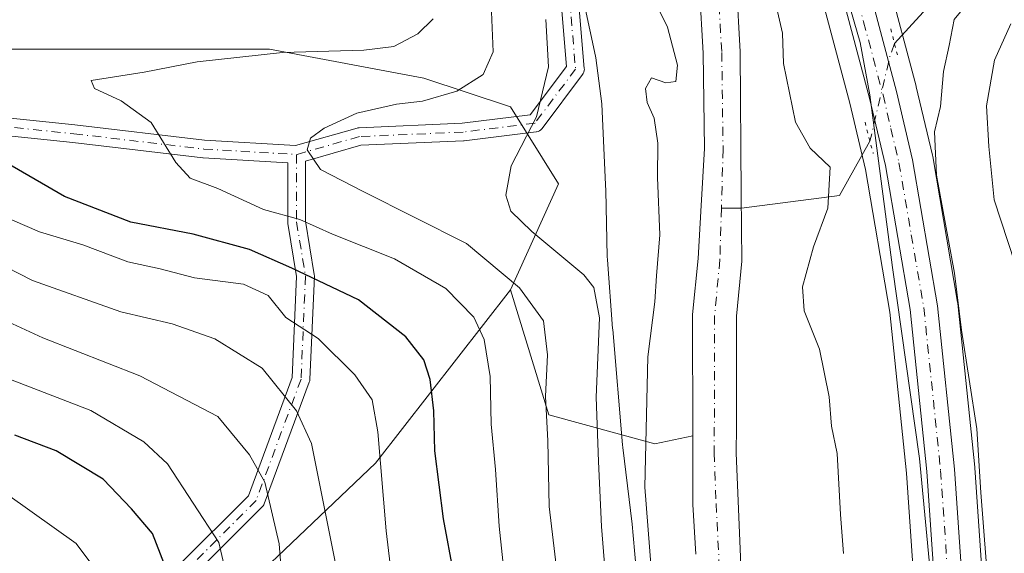
# Model space of a CAD drawing. Units: metres. Extents: x 661919 to 665384, y 4734959 to 4737353.
# Drawn here: x 662712 to 662857, y 4735526 to 4735604 of the extents above; entities that cross this region are included whole.
import ezdxf

# ---------------------------------------------------------------- set-up
doc = ezdxf.new("R2010")
doc.units = ezdxf.units.M
doc.header["$MEASUREMENT"] = 0
doc.linetypes.add('DGN Style 4', pattern=[2.6384748266838614, 1.318413404963828, -0.6592067024819142, 0.001648016756204785, -0.6592067024819142])
doc.linetypes.add('DGN Style 5', pattern=[1.1536117293433497, 0.4944050268614355, -0.6592067024819142])
for name, color, linetype, lineweight in [('Arbolado forestal CxS', 92, 'Continuous', 0), ('Camino Cxs', 7, 'Continuous', 0), ('Camino eje', 30, 'DGN Style 4', 13), ('Carretera de calzada única Cxs', 7, 'Continuous', 13), ('Carretera de calzada única eje', 7, 'DGN Style 4', 0), ('Corriente natural Cxs', 4, 'Continuous', 13), ('Corriente natural eje', 4, 'DGN Style 4', 0), ('Corriente natural lineal', 142, 'Continuous', 13), ('Corriente natural lineal oculto', 9, 'DGN Style 4', 13), ('Curva de nivel maestra', 30, 'Continuous', 30), ('Curva de nivel normal', 30, 'Continuous', 0), ('Espacio natural protegido', 121, 'Continuous', 13), ('Espacio natural protegido CxS', 121, 'Continuous', 0), ('Núcleo urbano CxS', 7, 'Continuous', 0), ('Pastizal CxS', 92, 'Continuous', 0), ('Puente lineal', 2, 'DGN Style 5', 0), ('Suelo desnudo CxS', 253, 'Continuous', 0)]:
    doc.layers.add(name, color=color, linetype=linetype, lineweight=lineweight)

# ---------------------------------------------------------------- blocks, each defined once
blk = doc.blocks.new('*U11')
at = {"layer": 'Pastizal CxS', "color": 92, "linetype": 'Continuous', "lineweight": 0}
for points in [[(662818.3901000004, 4735520.220100001, 652.5522000000057), (662817.5601000005, 4735540.3101, 652.6554000000033), (662817.5696, 4735544.138900001, 652.7082999999984), (662817.6101000002, 4735560.390100001, 652.7069999999949), (662818.3601000002, 4735568.4901, 652.9722999999941), (662818.2901, 4735578.3101, 653.1089000000065), (662818.1501000002, 4735599.300100001, 653.4018000000069), (662817.5701000001, 4735609.170100001, 653.7884000000049), (662816.2100999998, 4735617.8301, 654.1526000000014), (662813.3501000004, 4735627.360099999, 654.3320999999996), (662810.3901000004, 4735633.340100001, 654.5988999999972), (662806.2901, 4735640.030099999, 655.5838999999978), (662797.2100999998, 4735646.210100001, 655.3798999999999), (662787.1579999998, 4735651.6568, 655.431500000006), (662783.1101000002, 4735653.850099999, 655.5727000000043), (662778.9501, 4735656.5801, 655.789300000004), (662775.1401000004, 4735658.0801, 655.6588999999949), (662767.6700999998, 4735662.630100001, 655.3968000000023), (662764.8300999999, 4735664.840100001, 655.5353999999934), (662763.0000999998, 4735666.380100001, 655.5642999999982), (662760.6300999997, 4735676.380100001, 655.9622999999992), (662760.4401000004, 4735684.3101, 656.0687000000034), (662760.9200999998, 4735692.880100001, 656.2796999999991)], [(662796.7901, 4735690.016200001, 658.1037000000069), (662815.8169999998, 4735648.2654, 657.6132999999973), (662821.5226999996, 4735635.001300001, 657.4217000000062), (662824.8063000003, 4735625.602499999, 657.1803999999975), (662828.5634000005, 4735613.122099999, 656.9858999999997), (662834.2396999998, 4735591.771299999, 657.1417999999976), (662836.5384999998, 4735581.993799999, 656.1100000000006), (662840.1261999998, 4735560.983300001, 657.039300000004), (662842.5707, 4735537.283600001, 657.3448000000062), (662845.5071, 4735494.465, 656.3052000000025)]]:
    blk.add_polyline3d(points, dxfattribs=at)
blk = doc.blocks.new('*U12')
at = {"layer": 'Camino Cxs', "color": 7, "linetype": 'Continuous', "lineweight": 0}
for points in [[(662793.8963000001, 4735612.7477, 660.8233999999939), (662795.2193, 4735596.8727, 661.3090999999986), (662795.2238999996, 4735596.764900001, 661.271900000007), (662795.2039000001, 4735596.538899999, 661.1803999999975), (662795.1453, 4735596.3201, 661.0766000000004), (662795.0497000003, 4735596.114700001, 660.9657000000007), (662794.9637000002, 4735595.9847, 660.8880999999965), (662789.0107000006, 4735588.0471, 661.500199999995), (662788.9665000001, 4735587.9915, 661.5007999999943), (662788.8063000003, 4735587.831300001, 661.5206999999937), (662788.6205000002, 4735587.701300001, 661.5678999999947), (662788.4153000005, 4735587.6055, 661.6419000000024), (662788.1963000001, 4735587.546900001, 661.7425999999978), (662788.1316999998, 4735587.5373, 661.7765000000073), (662777.5482999999, 4735586.214500001, 664.040599999993), (662777.4435000002, 4735586.205700001, 664.0439000000042), (662762.3831000002, 4735585.5507, 664.9899000000005), (662754.2131000003, 4735583.216499999, 667.4003999999986), (662754.2131000003, 4735574.382900001, 671.6794999999984), (662755.5185000002, 4735566.551300001, 679.5051999999996), (662755.5361000003, 4735566.3375, 679.6738999999943), (662755.5349000003, 4735566.281099999, 679.7160000000003), (662754.8733000001, 4735551.067500001, 687.8702000000048), (662754.8547, 4735550.8981, 687.8757999999943), (662754.7949000001, 4735550.675899999, 687.8994999999995), (662748.1791000003, 4735532.812899999, 693.3637000000017), (662748.1019000001, 4735532.643300001, 693.3444000000018), (662748.0012999997, 4735532.486300001, 693.328800000003), (662747.8790999996, 4735532.3453, 693.3947999999946), (662737.2960999999, 4735521.7621, 702.1487999999954)], [(662684.3718999998, 4735592.287699999, 683.7747999999992), (662720.3300999999, 4735588.542099999, 674.0304000000033), (662739.3992999997, 4735586.298699999, 669.9928999999975), (662752.7688999996, 4735585.507900001, 668.8711999999941), (662761.8163000002, 4735588.092900001, 665.2978000000003), (662761.9479, 4735588.123299999, 665.2982000000047), (662762.1171000004, 4735588.1417, 665.2802999999985), (662777.2780999999, 4735588.8007, 664.6676000000007), (662787.2616999998, 4735590.048699999, 663.9511999999959), (662792.5872999999, 4735597.149300001, 660.0878999999986), (662791.3108999999, 4735612.4637, 664.0209000000032)], [(662735.5707, 4735523.7137, 703.904800000004), (662745.8394999999, 4735533.9827, 694.3006000000023), (662752.2845000002, 4735551.384299999, 688.9611000000004), (662752.9315, 4735566.258099999, 678.9425000000047), (662751.6306999996, 4735574.0613, 671.7563999999984), (662751.6133000003, 4735574.2751, 671.6769999999962), (662751.6133000003, 4735582.971700001, 667.6255999999995), (662739.2078999998, 4735583.7053, 670.6931000000042), (662739.1328999996, 4735583.712099999, 670.732799999998), (662720.0433, 4735585.957900001, 674.7167000000045), (662684.1250999998, 4735589.699300001, 684.460699999996)]]:
    blk.add_polyline3d(points, dxfattribs=at)

msp = doc.modelspace()

# ---------------------------------------------------------------- linework, layer by layer
at = {"layer": 'Arbolado forestal CxS', "color": 92, "linetype": 'Continuous', "lineweight": 0}
for points in [[(662855.5494999997, 4735495.276699999, 659.1212999999989), (662852.6131999996, 4735538.0953, 658.7673000000068), (662852.6042999999, 4735538.197899999, 658.7670000000071), (662850.1243000004, 4735562.2479, 659.2641000000004), (662850.0970999999, 4735562.445900001, 659.2645000000048), (662846.4259000003, 4735583.913699999, 659.2534000000014), (662846.3907000005, 4735584.086200001, 659.2125999999989), (662844.0208000002, 4735594.176100001, 657.6996000000072), (662843.9994999999, 4735594.260700001, 657.6980999999942), (662839.7379000002, 4735610.2952, 657.7148000000016), (662840.3585000001, 4735615.2643, 657.7963000000018), (662849.7893000003, 4735620.169700001, 658.3821999999927), (662851.9445000002, 4735632.010600001, 661.2005999999965), (662845.8406999996, 4735638.117500001, 661.3252999999969), (662837.2955, 4735639.34, 658.3006000000023), (662826.3088999996, 4735666.2086, 659.0936999999976), (662818.9841, 4735684.529200001, 659.641499999998), (662815.3223000001, 4735711.397800001, 661.172200000001), (662814.1015, 4735744.3729, 664.0132000000012), (662803.1146999998, 4735762.692700001, 663.0274999999965), (662793.3487000001, 4735771.242699999, 661.1713000000018), (662809.8967000004, 4735802.0568, 667.1385000000009), (662819.1217999998, 4735811.263499999, 671.0794000000024), (662827.7128, 4735820.447899999, 675.127800000002)], [(662782.4594000002, 4735647.9882, 654.9903000000049), (662794.3601000002, 4735641.540100001, 654.7363999999943), (662802.2401000002, 4735636.170100001, 654.620299999995), (662805.6001000004, 4735630.690099999, 654.4784000000072), (662808.2500999998, 4735625.350099999, 654.3632999999973), (662810.8701, 4735616.620100001, 654.2869000000064), (662812.1300999997, 4735608.5801, 654.2494000000006), (662812.6901000004, 4735599.100099999, 653.8800999999949), (662812.8800999997, 4735585.0601, 653.5132000000012), (662812.3901000004, 4735576.710100001, 653.4550000000017), (662811.9301000005, 4735568.890100001, 653.3953000000038), (662811.1300999997, 4735560.630100001, 653.4615000000049), (662811.1683999998, 4735542.787500001, 653.1212999999989)], [(662158.9155000001, 4735566.3935, 869.7182999999932), (662168.2774999999, 4735562.8815, 868.0329999999959), (662183.8563000001, 4735552.9627, 857.7655999999989), (662198.0192999998, 4735555.796499999, 850.0715999999958), (662226.3448999999, 4735545.876900001, 827.9700000000012), (662249.0056999996, 4735550.1273, 814.2780000000057), (662281.5793000003, 4735555.794500001, 791.2259999999952), (662326.9008999999, 4735567.129100001, 764.1748999999982), (662370.8054999998, 4735578.4639, 745.8650999999954), (662396.2993000001, 4735592.631899999, 735.5097999999998), (662421.7921000002, 4735601.133300001, 728.3727000000072), (662455.7827000003, 4735598.2985, 721.8850999999996), (662506.7688999996, 4735592.6295, 710.1686000000045), (662550.6737000003, 4735608.215100001, 702.8312000000006), (662581.8322999999, 4735611.0483, 694.656099999993), (662641.3157000003, 4735605.379100001, 684.6472000000067), (662692.3019000003, 4735599.709899999, 676.4477000000043), (662748.9534999998, 4735599.708699999, 671.2431999999973), (662771.6133000003, 4735595.4571, 667.7658999999985), (662784.3601000002, 4735591.2061, 662.7816000000021), (662791.4408999998, 4735579.871099999, 658.654999999999), (662784.3598999997, 4735564.284499999, 665.5483999999997)], [(662421.7921000002, 4735601.133300001, 728.3727000000072), (662455.7827000003, 4735598.2985, 721.8850999999996), (662506.7688999996, 4735592.6295, 710.1686000000045), (662550.6737000003, 4735608.215100001, 702.8312000000006), (662581.8322999999, 4735611.0483, 694.656099999993), (662641.3157000003, 4735605.379100001, 684.6472000000067), (662692.3019000003, 4735599.709899999, 676.4477000000043), (662748.9534999998, 4735599.708699999, 671.2431999999973), (662771.6133000003, 4735595.4571, 667.7658999999985), (662784.3601000002, 4735591.2061, 662.7816000000021), (662791.4408999998, 4735579.871099999, 658.654999999999), (662784.3598999997, 4735564.284499999, 665.5483999999997), (662764.5322000004, 4735538.7807, 681.2580000000017), (662734.7903000005, 4735510.442100001, 702.1125999999931)], [(662839.7379000002, 4735610.2952, 657.7148000000016), (662843.9994999999, 4735594.260700001, 657.6980999999942), (662844.0208000002, 4735594.176100001, 657.6996000000072), (662846.3907000005, 4735584.086200001, 659.2125999999989), (662846.4259000003, 4735583.913699999, 659.2534000000014), (662850.0970999999, 4735562.445900001, 659.2645000000048), (662850.1243000004, 4735562.2479, 659.2641000000004), (662852.6042999999, 4735538.197899999, 658.7670000000071), (662852.6131999996, 4735538.0953, 658.7673000000068), (662855.5494999997, 4735495.276699999, 659.1212999999989)], [(662812.1300999997, 4735608.5801, 654.2494000000006), (662812.6901000004, 4735599.100099999, 653.8800999999949), (662812.8800999997, 4735585.0601, 653.5132000000012), (662812.3901000004, 4735576.710100001, 653.4550000000017), (662811.9301000005, 4735568.890100001, 653.3953000000038), (662811.1300999997, 4735560.630100001, 653.4615000000049), (662811.1683999998, 4735542.787500001, 653.1212999999989), (662805.6035000002, 4735541.612700001, 655.0712000000058), (662790.0247, 4735545.8641, 665.2988999999943), (662784.3598999997, 4735564.284499999, 665.5483999999997), (662791.4408999998, 4735579.871099999, 658.654999999999), (662784.3601000002, 4735591.2061, 662.7816000000021), (662771.6133000003, 4735595.4571, 667.7658999999985), (662748.9534999998, 4735599.708699999, 671.2431999999973), (662692.3019000003, 4735599.709899999, 676.4477000000043)], [(662430.2888000002, 4735356.003799999, 850.297000000006), (662465.6956000002, 4735351.751900001, 837.6756000000024), (662489.7721999995, 4735347.500499999, 830.652900000001), (662505.3509999998, 4735348.917099999, 828.2517999999982), (662513.8488999996, 4735365.919500001, 823.2991999999941), (662529.4278999995, 4735382.922800001, 814.8034999999945), (662573.3335999995, 4735418.344799999, 791.9379000000046), (662588.9123999998, 4735418.3443, 785.2712999999932), (662605.9072000004, 4735419.7611, 773.7584000000061), (662612.9890999999, 4735435.3475, 772.9002000000038), (662627.1522000004, 4735458.017700001, 763.6463999999978), (662659.7269000001, 4735483.522299999, 744.9468000000053), (662686.6357000006, 4735492.023499999, 731.3353000000062), (662705.0475000005, 4735496.274, 721.8270000000048), (662734.7903000005, 4735510.442100001, 702.1125999999931), (662764.5322000004, 4735538.7807, 681.2580000000017), (662784.3598999997, 4735564.284499999, 665.5483999999997)], [(662430.2888000002, 4735356.003799999, 850.297000000006), (662465.6956000002, 4735351.751900001, 837.6756000000024), (662489.7721999995, 4735347.500499999, 830.652900000001), (662505.3509999998, 4735348.917099999, 828.2517999999982), (662513.8488999996, 4735365.919500001, 823.2991999999941), (662529.4278999995, 4735382.922800001, 814.8034999999945), (662573.3335999995, 4735418.344799999, 791.9379000000046), (662588.9123999998, 4735418.3443, 785.2712999999932), (662605.9072000004, 4735419.7611, 773.7584000000061), (662612.9890999999, 4735435.3475, 772.9002000000038), (662627.1522000004, 4735458.017700001, 763.6463999999978), (662659.7269000001, 4735483.522299999, 744.9468000000053), (662686.6357000006, 4735492.023499999, 731.3353000000062), (662705.0475000005, 4735496.274, 721.8270000000048), (662734.7903000005, 4735510.442100001, 702.1125999999931), (662764.5322000004, 4735538.7807, 681.2580000000017), (662784.3598999997, 4735564.284499999, 665.5483999999997)], [(662734.7903000005, 4735510.442100001, 702.1125999999931), (662764.5322000004, 4735538.7807, 681.2580000000017), (662784.3598999997, 4735564.284499999, 665.5483999999997), (662790.0247, 4735545.8641, 665.2988999999943), (662805.6035000002, 4735541.612700001, 655.0712000000058), (662811.1683999998, 4735542.787500001, 653.1212999999989), (662811.1901000004, 4735532.700099999, 653.0773000000045), (662811.6101000002, 4735525.360099999, 653.1036000000023)], [(662784.3598999997, 4735564.284499999, 665.5483999999997), (662790.0247, 4735545.8641, 665.2988999999943), (662805.6035000002, 4735541.612700001, 655.0712000000058), (662811.1683999998, 4735542.787500001, 653.1212999999989)], [(662784.3598999997, 4735564.284499999, 665.5483999999997), (662790.0247, 4735545.8641, 665.2988999999943), (662805.6035000002, 4735541.612700001, 655.0712000000058), (662811.1683999998, 4735542.787500001, 653.1212999999989)], [(662811.1683999998, 4735542.787500001, 653.1212999999989), (662811.1901000004, 4735532.700099999, 653.0773000000045), (662811.6101000002, 4735525.360099999, 653.1036000000023)]]:
    msp.add_polyline3d(points, dxfattribs=at)
at = {"layer": 'Camino Cxs', "color": 7, "linetype": 'Continuous', "lineweight": 0}
for points in [[(662684.3718999998, 4735592.287699999, 683.7747999999992), (662720.3300999999, 4735588.542099999, 674.0304000000033), (662739.3992999997, 4735586.298699999, 669.9928999999975), (662752.7688999996, 4735585.507900001, 668.8711999999941), (662761.8163000002, 4735588.092900001, 665.2978000000003), (662761.9479, 4735588.123299999, 665.2982000000047), (662762.1171000004, 4735588.1417, 665.2802999999985), (662777.2780999999, 4735588.8007, 664.6676000000007), (662787.2616999998, 4735590.048699999, 663.9511999999959), (662792.5872999999, 4735597.149300001, 660.0878999999986), (662791.3108999999, 4735612.4637, 664.0209000000032), (662788.6920999996, 4735626.2119, 659.3905999999988), (662784.7949000001, 4735638.553500001, 657.5902999999962), (662774.2955, 4735655.614700001, 655.906799999997), (662774.2732999995, 4735655.6525, 655.9091999999946), (662768.3167000003, 4735666.2421, 657.274900000004), (662768.2555000001, 4735666.3661, 657.2853000000032), (662762.0301999999, 4735681.9702, 656.5344000000041)], [(662793.8963000001, 4735612.7477, 660.8233999999939), (662795.2193, 4735596.8727, 661.3090999999986), (662795.2238999996, 4735596.764900001, 661.271900000007), (662795.2039000001, 4735596.538899999, 661.1803999999975), (662795.1453, 4735596.3201, 661.0766000000004), (662795.0497000003, 4735596.114700001, 660.9657000000007), (662794.9637000002, 4735595.9847, 660.8880999999965), (662789.0107000006, 4735588.0471, 661.500199999995), (662788.9665000001, 4735587.9915, 661.5007999999943), (662788.8063000003, 4735587.831300001, 661.5206999999937), (662788.6205000002, 4735587.701300001, 661.5678999999947), (662788.4153000005, 4735587.6055, 661.6419000000024), (662788.1963000001, 4735587.546900001, 661.7425999999978), (662788.1316999998, 4735587.5373, 661.7765000000073), (662777.5482999999, 4735586.214500001, 664.040599999993), (662777.4435000002, 4735586.205700001, 664.0439000000042), (662762.3831000002, 4735585.5507, 664.9899000000005), (662754.2131000003, 4735583.216499999, 667.4003999999986), (662754.2131000003, 4735574.382900001, 671.6794999999984), (662755.5185000002, 4735566.551300001, 679.5051999999996), (662755.5361000003, 4735566.3375, 679.6738999999943), (662755.5349000003, 4735566.281099999, 679.7160000000003), (662754.8733000001, 4735551.067500001, 687.8702000000048), (662754.8547, 4735550.8981, 687.8757999999943), (662754.7949000001, 4735550.675899999, 687.8994999999995), (662748.1791000003, 4735532.812899999, 693.3637000000017), (662748.1019000001, 4735532.643300001, 693.3444000000018), (662748.0012999997, 4735532.486300001, 693.328800000003), (662747.8790999996, 4735532.3453, 693.3947999999946), (662737.2960999999, 4735521.7621, 702.1487999999954)], [(662735.5707, 4735523.7137, 703.904800000004), (662745.8394999999, 4735533.9827, 694.3006000000023), (662752.2845000002, 4735551.384299999, 688.9611000000004), (662752.9315, 4735566.258099999, 678.9425000000047), (662751.6306999996, 4735574.0613, 671.7563999999984), (662751.6133000003, 4735574.2751, 671.6769999999962), (662751.6133000003, 4735582.971700001, 667.6255999999995), (662739.2078999998, 4735583.7053, 670.6931000000042), (662739.1328999996, 4735583.712099999, 670.732799999998), (662720.0433, 4735585.957900001, 674.7167000000045), (662684.1250999998, 4735589.699300001, 684.460699999996), (662651.5685000002, 4735591.944499999, 686.423299999995), (662651.4323000005, 4735591.961300001, 686.4331999999995), (662651.3585000001, 4735591.976500001, 686.4312999999966), (662622.9338999996, 4735598.708699999, 694.2081999999937)]]:
    msp.add_polyline3d(points, dxfattribs=at)
at = {"layer": 'Camino eje', "color": 30, "linetype": 'DGN Style 4', "lineweight": 13}
for points in [[(662762.5651000004, 4735682.890100001, 656.6171999999933), (662769.4496999999, 4735666.8795, 657.4134000000049), (662775.4027000006, 4735656.2961, 655.898000000001), (662785.9861000003, 4735639.098099999, 657.0705000000017), (662789.9549000004, 4735626.530300001, 658.5286000000051), (662792.6007000003, 4735612.639699999, 662.3784000000014), (662793.9237000003, 4735596.764699999, 660.672200000001), (662787.9704999998, 4735588.827099999, 662.6995000000024), (662777.3870999999, 4735587.5043, 664.0898000000016), (662762.1734999996, 4735586.842900001, 664.8362000000052), (662752.9130999995, 4735584.196900001, 668.1708000000071), (662752.9130999995, 4735574.2751, 671.6386999999959), (662754.2361000003, 4735566.3375, 679.2372000000032), (662753.5745000001, 4735551.1239, 688.4587000000029), (662746.9599000001, 4735533.2645, 693.6327000000019), (662736.3766999999, 4735522.681299999, 702.942599999995)], [(662414.9911000002, 4735589.871300001, 730.6518000000069), (662439.3317999998, 4735590.620200001, 731.0359000000027), (662458.0554999998, 4735588.7479, 721.8816999999982), (662488.7621999999, 4735585.377599999, 720.2641000000004), (662516.4732999997, 4735580.509400001, 710.162599999996), (662538.9415999996, 4735587.9989, 706.6304999999993), (662559.9121000003, 4735595.488399999, 703.0697999999975), (662574.8909999998, 4735601.1055, 703.4507000000012), (662602.2276, 4735603.7268, 699.0795999999973), (662623.1980999997, 4735599.982000001, 693.023199999996), (662651.6579999998, 4735593.2415, 686.0283999999956), (662684.2372000003, 4735590.994700001, 684.1070999999939), (662720.1865999997, 4735587.25, 673.4955999999949), (662739.2846999997, 4735585.0031, 670.3313999999956), (662752.9130999995, 4735584.196900001, 668.1708000000071)]]:
    msp.add_polyline3d(points, dxfattribs=at)
at = {"layer": 'Carretera de calzada única Cxs', "color": 7, "linetype": 'Continuous', "lineweight": 13}
for points in [[(662848.5000999998, 4735494.670100001, 658.0915999999997), (662845.5601000005, 4735537.540100001, 658.3689000000013), (662843.1001000004, 4735561.390100001, 657.9716999999946), (662839.4801000003, 4735582.590100001, 658.1126999999979), (662837.1501000002, 4735592.5001, 657.8399000000063), (662831.4501, 4735613.940099999, 657.6411999999982), (662827.6601, 4735626.530099999, 657.6967000000004), (662826.1201, 4735630.960100001, 657.7200000000012), (662824.3201000001, 4735636.090100001, 657.7880000000005), (662818.5701000001, 4735649.4801, 657.9299000000028), (662799.5201000003, 4735691.2601, 658.559500000003), (662790.1901000004, 4735713.190099999, 659.0353999999934), (662787.9101, 4735720.200099999, 659.2834000000003), (662786.4901000002, 4735726.5601, 659.3637000000017), (662784.6501000002, 4735743.5801, 659.7624000000069), (662784.1401000004, 4735752.940099999, 660.0629999999946), (662784.5401, 4735772.8301, 660.4394999999931), (662785.7701000003, 4735783.0601, 660.395399999994), (662788.1001000004, 4735797.100099999, 660.9128999999957), (662797.4401000004, 4735845.950099999, 661.3956000000035)], [(662801.4700999996, 4735845.350099999, 662.8194999999978), (662792.1101000002, 4735796.380100001, 661.670100000003), (662789.8000999996, 4735782.4801, 661.2222999999941), (662788.6001000004, 4735772.520099999, 661.1057000000001), (662788.3300999999, 4735764.120100001, 660.7755999999936), (662788.2100999998, 4735753.030099999, 660.7293999999965), (662788.7100999998, 4735743.9101, 660.3537999999971), (662790.5100999996, 4735727.220100001, 659.7421000000032), (662791.8400999998, 4735721.280099999, 659.5348999999987), (662794.0100999996, 4735714.620100001, 659.3907999999938), (662803.2500999998, 4735692.9001, 658.8957999999984), (662823.5401, 4735648.380100001, 658.1024000000034), (662828.1201, 4735637.5601, 657.914300000004), (662831.5301000001, 4735627.790100001, 657.8377000000038), (662835.3701, 4735615.050100001, 657.7225000000036), (662841.1001000004, 4735593.4901, 661.792100000006), (662843.4700999996, 4735583.4001, 660.0681000000042), (662847.1401000004, 4735561.940099999, 659.7737999999954), (662849.6201, 4735537.890100001, 661.6070000000036), (662852.5601000005, 4735495.020099999, 661.7736000000004)], [(662801.4700999996, 4735845.350099999, 662.8194999999978), (662792.1101000002, 4735796.380100001, 661.670100000003), (662789.8000999996, 4735782.4801, 661.2222999999941), (662788.6001000004, 4735772.520099999, 661.1057000000001), (662788.3300999999, 4735764.120100001, 660.7755999999936), (662788.2100999998, 4735753.030099999, 660.7293999999965), (662788.7100999998, 4735743.9101, 660.3537999999971), (662790.5100999996, 4735727.220100001, 659.7421000000032), (662791.8400999998, 4735721.280099999, 659.5348999999987), (662794.0100999996, 4735714.620100001, 659.3907999999938), (662803.2500999998, 4735692.9001, 658.8957999999984), (662823.5401, 4735648.380100001, 658.1024000000034), (662828.1201, 4735637.5601, 657.914300000004), (662831.5301000001, 4735627.790100001, 657.8377000000038), (662835.3701, 4735615.050100001, 657.7225000000036), (662841.1001000004, 4735593.4901, 661.792100000006), (662843.4700999996, 4735583.4001, 660.0681000000042), (662847.1401000004, 4735561.940099999, 659.7737999999954), (662849.6201, 4735537.890100001, 661.6070000000036), (662852.5601000005, 4735495.020099999, 661.7736000000004)], [(662848.5000999998, 4735494.670100001, 658.0915999999997), (662845.5601000005, 4735537.540100001, 658.3689000000013), (662843.1001000004, 4735561.390100001, 657.9716999999946), (662839.4801000003, 4735582.590100001, 658.1126999999979), (662837.1501000002, 4735592.5001, 657.8399000000063), (662831.4501, 4735613.940099999, 657.6411999999982), (662827.6601, 4735626.530099999, 657.6967000000004), (662826.1201, 4735630.960100001, 657.7200000000012)]]:
    msp.add_polyline3d(points, dxfattribs=at)
at = {"layer": 'Carretera de calzada única eje', "color": 7, "linetype": 'DGN Style 4', "lineweight": 0}
msp.add_polyline3d([(662832.0800999999, 4735618.899700001, 657.6670000000013), (662833.4101, 4735614.4901, 657.6542999999947), (662836.2701000003, 4735603.710100001, 658.664499999999), (662839.1300999997, 4735592.9901, 659.6998000000021), (662840.2901, 4735588.040100001, 660.8081999999995), (662841.4700999996, 4735582.9901, 658.789300000004), (662843.2801000001, 4735572.390100001, 658.3570999999939), (662845.1201, 4735561.6601, 658.8411000000051), (662847.5900999998, 4735537.710100001, 658.9311000000016), (662850.5301000001, 4735494.840100001, 659.912599999996), (662852.0601000005, 4735479.9901, 658.5170000000071), (662853.6001000004, 4735465.110099999, 658.3781000000017), (662853.7801000001, 4735461.3201, 658.3782999999967), (662853.9700999996, 4735457.4101, 658.4287999999942), (662853.9101, 4735454.360099999, 658.5463000000018), (662853.8501000004, 4735451.1601, 658.4729999999981), (662853.5201000003, 4735447.9901, 657.8166999999958), (662853.2001, 4735444.9901, 657.3576999999932), (662851.8981, 4735438.3015, 656.9020000000019)], dxfattribs=at)
at = {"layer": 'Corriente natural Cxs', "color": 4, "linetype": 'Continuous', "lineweight": 13}
for points in [[(662760.9200999998, 4735692.880100001, 656.2796999999991), (662760.4401000004, 4735684.3101, 656.0687000000034), (662760.6300999997, 4735676.380100001, 655.9622999999992), (662763.0000999998, 4735666.380100001, 655.5642999999982), (662764.8300999999, 4735664.840100001, 655.5353999999934), (662767.6700999998, 4735662.630100001, 655.3968000000023), (662775.1401000004, 4735658.0801, 655.6588999999949), (662778.9501, 4735656.5801, 655.789300000004), (662783.1101000002, 4735653.850099999, 655.5727000000043), (662787.1579999998, 4735651.6568, 655.431500000006), (662797.2100999998, 4735646.210100001, 655.3798999999999), (662806.2901, 4735640.030099999, 655.5838999999978), (662810.3901000004, 4735633.340100001, 654.5988999999972), (662813.3501000004, 4735627.360099999, 654.3320999999996), (662816.2100999998, 4735617.8301, 654.1526000000014), (662817.5701000001, 4735609.170100001, 653.7884000000049), (662818.1501000002, 4735599.300100001, 653.4018000000069), (662818.2901, 4735578.3101, 653.1089000000065), (662818.3601000002, 4735568.4901, 652.9722999999941), (662817.6101000002, 4735560.390100001, 652.7069999999949), (662817.5696, 4735544.138900001, 652.7082999999984), (662817.5601000005, 4735540.3101, 652.6554000000033), (662818.3901000004, 4735520.220100001, 652.5522000000057)], [(662760.9200999998, 4735692.880100001, 656.2796999999991), (662760.4401000004, 4735684.3101, 656.0687000000034), (662760.6300999997, 4735676.380100001, 655.9622999999992), (662763.0000999998, 4735666.380100001, 655.5642999999982), (662764.8300999999, 4735664.840100001, 655.5353999999934), (662767.6700999998, 4735662.630100001, 655.3968000000023), (662775.1401000004, 4735658.0801, 655.6588999999949), (662778.9501, 4735656.5801, 655.789300000004), (662783.1101000002, 4735653.850099999, 655.5727000000043), (662787.1579999998, 4735651.6568, 655.431500000006), (662797.2100999998, 4735646.210100001, 655.3798999999999), (662806.2901, 4735640.030099999, 655.5838999999978), (662810.3901000004, 4735633.340100001, 654.5988999999972), (662813.3501000004, 4735627.360099999, 654.3320999999996), (662816.2100999998, 4735617.8301, 654.1526000000014), (662817.5701000001, 4735609.170100001, 653.7884000000049), (662818.1501000002, 4735599.300100001, 653.4018000000069), (662818.2901, 4735578.3101, 653.1089000000065), (662818.3601000002, 4735568.4901, 652.9722999999941), (662817.6101000002, 4735560.390100001, 652.7069999999949), (662817.5696, 4735544.138900001, 652.7082999999984), (662817.5601000005, 4735540.3101, 652.6554000000033), (662818.3901000004, 4735520.220100001, 652.5522000000057)], [(662811.6101000002, 4735525.360099999, 653.1036000000023), (662811.1901000004, 4735532.700099999, 653.0773000000045), (662811.1683999998, 4735542.787500001, 653.1212999999989), (662811.1300999997, 4735560.630100001, 653.4615000000049), (662811.9301000005, 4735568.890100001, 653.3953000000038), (662812.3901000004, 4735576.710100001, 653.4550000000017), (662812.8800999997, 4735585.0601, 653.5132000000012), (662812.6901000004, 4735599.100099999, 653.8800999999949), (662812.1300999997, 4735608.5801, 654.2494000000006), (662810.8701, 4735616.620100001, 654.2869000000064), (662808.2500999998, 4735625.350099999, 654.3632999999973), (662805.6001000004, 4735630.690099999, 654.4784000000072), (662802.2401000002, 4735636.170100001, 654.620299999995), (662794.3601000002, 4735641.540100001, 654.7363999999943), (662782.4594000002, 4735647.9882, 654.9903000000049), (662780.8501000004, 4735648.860099999, 655.099000000002), (662770.8901000004, 4735652.6501, 655.1340000000055), (662762.0301000001, 4735657.860099999, 655.2067999999999), (662758.8201000001, 4735660.890100001, 655.4808000000048), (662756.8901000004, 4735664.0601, 655.3991999999998), (662755.0201000003, 4735670.170100001, 655.906099999993), (662753.4327999996, 4735679.770199999, 656.0463000000018), (662752.9401000004, 4735682.7501, 655.952900000004), (662752.5301000001, 4735691.6601, 655.8641000000061)], [(662811.6101000002, 4735525.360099999, 653.1036000000023), (662811.1901000004, 4735532.700099999, 653.0773000000045), (662811.1683999998, 4735542.787500001, 653.1212999999989), (662811.1300999997, 4735560.630100001, 653.4615000000049), (662811.9301000005, 4735568.890100001, 653.3953000000038), (662812.3901000004, 4735576.710100001, 653.4550000000017), (662812.8800999997, 4735585.0601, 653.5132000000012), (662812.6901000004, 4735599.100099999, 653.8800999999949), (662812.1300999997, 4735608.5801, 654.2494000000006), (662810.8701, 4735616.620100001, 654.2869000000064), (662808.2500999998, 4735625.350099999, 654.3632999999973), (662805.6001000004, 4735630.690099999, 654.4784000000072), (662802.2401000002, 4735636.170100001, 654.620299999995), (662794.3601000002, 4735641.540100001, 654.7363999999943), (662782.4594000002, 4735647.9882, 654.9903000000049), (662780.8501000004, 4735648.860099999, 655.099000000002), (662770.8901000004, 4735652.6501, 655.1340000000055), (662762.0301000001, 4735657.860099999, 655.2067999999999), (662758.8201000001, 4735660.890100001, 655.4808000000048), (662756.8901000004, 4735664.0601, 655.3991999999998), (662755.0201000003, 4735670.170100001, 655.906099999993), (662753.4327999996, 4735679.770199999, 656.0463000000018), (662752.9401000004, 4735682.7501, 655.952900000004), (662752.5301000001, 4735691.6601, 655.8641000000061)]]:
    msp.add_polyline3d(points, dxfattribs=at)
at = {"layer": 'Corriente natural eje', "color": 4, "linetype": 'DGN Style 4', "lineweight": 0}
for points in [[(662756.5647, 4735724.860400001, 656.1147999999957), (662756.2401000002, 4735702.170100001, 655.8132000000041), (662756.7301000003, 4735692.270099999, 655.7353000000003), (662756.6901000004, 4735683.530099999, 655.8313000000053), (662757.3701, 4735675.870100001, 655.6350999999995), (662758.3000999996, 4735670.940099999, 655.4026000000014), (662759.9501, 4735665.220100001, 655.1986999999936), (662760.9101, 4735663.640100001, 655.0915999999997), (662764.8501000004, 4735660.2501, 654.9934999999969), (662773.0201000003, 4735655.370100001, 655.1888999999937), (662777.3701, 4735653.6601, 655.3013999999966), (662781.9801000003, 4735651.360099999, 655.1840999999986), (662795.7901, 4735643.880100001, 654.7777999999962), (662804.2701000003, 4735638.100099999, 654.7741999999998), (662808.0000999998, 4735632.020099999, 654.1796000000032), (662810.8000999996, 4735626.360099999, 654.195000000007), (662813.5401, 4735617.2301, 654.0258999999933), (662814.8501000004, 4735608.880100001, 653.9916999999987), (662815.4200999998, 4735599.200099999, 653.5482000000047), (662815.6201, 4735585.0001, 653.2829000000056), (662815.3693000004, 4735576.2972, 653.151199999993)], [(662815.3693000004, 4735576.2972, 653.151199999993), (662815.1501000002, 4735568.690099999, 652.9872000000032), (662814.3701, 4735560.5101, 652.9161000000023), (662814.3201000001, 4735540.290100001, 652.7314999999944), (662814.5800999999, 4735532.8101, 652.7274000000034), (662815.2600999996, 4735519.940099999, 652.6543999999994), (662818.6401000004, 4735501.0801, 651.9676999999938), (662818.8800999997, 4735494.970100001, 652.0657000000066), (662818.0500999996, 4735481.6801, 651.8940000000002), (662816.1501000002, 4735469.360099999, 651.5574000000051), (662815.8901000004, 4735457.9901, 651.4759000000049), (662815.3300999999, 4735448.840100001, 651.3188999999984), (662816.0301000001, 4735443.9301, 651.1502999999939), (662816.0301000001, 4735437.920100001, 651.1355999999942), (662815.3601000002, 4735425.9901, 651.1992000000029), (662815.8601000002, 4735411.120100001, 651.1174000000028), (662815.3101000005, 4735390.110099999, 650.6956000000064), (662815.8973000003, 4735381.2544, 650.6037000000069)]]:
    msp.add_polyline3d(points, dxfattribs=at)
at = {"layer": 'Corriente natural lineal', "color": 142, "linetype": 'Continuous', "lineweight": 13}
for points in [[(663128.3701, 4735784.4101, 687.6172999999981), (663110.0000999998, 4735775.9101, 685.5323999999965), (663095.9200999998, 4735771.170100001, 684.1662999999971), (663075.0100999996, 4735764.6601, 682.3779999999971), (663060.4700999996, 4735760.7401, 681.0899000000063), (663042.6300999997, 4735756.2501, 680.2786000000051), (663016.2500999998, 4735748.1501, 678.8300000000017), (663003.4101, 4735741.690099999, 678.0834000000032), (662994.7600999996, 4735736.210100001, 677.1224999999977), (662989.1901000004, 4735729.1601, 675.8945999999996), (662976.3400999998, 4735722.9301, 673.7308000000048), (662941.5601000005, 4735702.520099999, 670.8141000000032), (662927.5900999998, 4735696.050100001, 669.3616000000038), (662913.9501, 4735691.840100001, 667.188599999994), (662905.9001000002, 4735686.7401, 667.1736999999994), (662884.6101000002, 4735654.550100001, 664.1854000000021), (662873.4101, 4735632.1601, 661.7311999999947), (662863.4200999998, 4735621.3101, 659.5185000000056), (662853.9901000002, 4735612.5701, 658.1291999999958), (662847.6700999998, 4735608.100099999, 657.9933000000019), (662840.8151000004, 4735600.515100001, 657.5887999999978)], [(662837.2034, 4735586.168099999, 656.4881000000023), (662832.7100999998, 4735578.1601, 654.9302000000025), (662818.3043999998, 4735576.3104, 653.082899999994), (662815.3693000004, 4735576.2972, 653.151199999993)]]:
    msp.add_polyline3d(points, dxfattribs=at)
at = {"layer": 'Corriente natural lineal oculto', "color": 9, "linetype": 'DGN Style 4', "lineweight": 13, "extrusion": (0.2773179545481923, -0.142704922531403, 0.9501210750059768), "elevation": -491351.0563134324, "flags": 128}
msp.add_lwpolyline([(4514081.842606586, 1498969.604292959), (4514079.875435692, 1498969.337845432), (4514067.446731677, 1498966.074996396), (4514067.43299588, 1498966.075065609)], dxfattribs=at)
at = {"layer": 'Curva de nivel maestra', "color": 30, "linetype": 'Continuous', "lineweight": 30, "flags": 128}
for points, elevation in [([(662776.0499999998, 4735522.4301), (662774.5300000003, 4735530.5701), (662773.2400000002, 4735540.5701), (662773.1100000005, 4735546.470100001), (662772.5499999998, 4735551.090100001), (662771.6200000001, 4735553.9801), (662768.9800000006, 4735557.380100001), (662762, 4735562.800100001), (662752.2000000002, 4735567.4801), (662745.9800000006, 4735570.2401), (662737.7199999997, 4735572.4801), (662728.5499999998, 4735574.2301), (662718.8099999997, 4735578.0101), (662710.2000000002, 4735583.040100001)], 675), ([(662734.6900000004, 4735520.8301), (662731.7300000006, 4735528.440099999), (662728.6500000004, 4735532.030099999), (662724.4800000006, 4735536.420100001), (662717.5800000001, 4735540.590100001), (662711.5, 4735542.9001)], 700)]:
    msp.add_lwpolyline(points, dxfattribs=dict(at, elevation=elevation))
at = {"layer": 'Curva de nivel normal', "color": 30, "linetype": 'Continuous', "lineweight": 0, "flags": 128}
for points, elevation in [([(662858.3899999997, 4735611.4001), (662851.9199999999, 4735606.9101), (662849.5700000003, 4735604.050100001), (662848.8499999996, 4735600.2301), (662848.0300000003, 4735596.420100001), (662847.5599999997, 4735591.270099999), (662846.7100000001, 4735587.530099999), (662846.9800000006, 4735581.1601), (662849.6299999999, 4735566.7401), (662850.6799999997, 4735558.340100001), (662852.9299999997, 4735543.8101), (662853.5199999996, 4735534.450099999), (662854.2999999998, 4735524.360099999)], 660), ([(662822.4199999999, 4735610.4001), (662824.3300000001, 4735602.0601), (662824.5099999999, 4735597.5801), (662826.2699999996, 4735588.9801), (662828.4000000004, 4735585.120100001), (662831.3499999996, 4735582.3201), (662831.0099999999, 4735576.290100001), (662828.9199999999, 4735570.610099999), (662827.2999999998, 4735564.720100001), (662827.54, 4735561.200099999), (662829.8099999997, 4735555.540100001), (662831.2300000006, 4735548.540100001), (662831.5599999997, 4735544.200099999), (662832.4000000004, 4735540.200099999), (662832.8799999999, 4735531.210100001), (662833.3200000003, 4735525.4901)], 655), ([(662791.1299999999, 4735523.340100001), (662790.04, 4735532.4101), (662789.8700000001, 4735542.0801), (662789.5300000003, 4735548.5701), (662789.79, 4735554.700099999), (662789.2400000002, 4735559.7301), (662785.6900000004, 4735564.600099999), (662777.9199999999, 4735571.090100001), (662762.7000000002, 4735578.7401), (662756.4400000004, 4735581.970100001), (662754.5, 4735584.880100001), (662754.9800000006, 4735586.610099999), (662756.9900000002, 4735588.100099999), (662761.7599999999, 4735590.280099999), (662767.6200000001, 4735591.620100001), (662771.4199999999, 4735592.030099999), (662776.5, 4735593.5101), (662780.3600000005, 4735595.9801), (662781.8200000003, 4735599.3201), (662781.5099999999, 4735606.370100001)], 665), ([(662805.29, 4735520.200099999), (662804.1200000001, 4735535.2401), (662804.54, 4735554.440099999), (662805.5899999999, 4735562.5101), (662805.8099999997, 4735566.340100001), (662806.2999999998, 4735572.390100001), (662805.9900000002, 4735580.8301), (662806.04, 4735585.870100001), (662805.5, 4735589.540100001), (662804.4800000006, 4735591.870100001), (662804.2000000002, 4735593.920100001), (662805.1100000005, 4735595.4901), (662807.1900000004, 4735594.770099999), (662808.6600000003, 4735594.960100001), (662808.9299999997, 4735597.360099999), (662807.4699999997, 4735602.960100001), (662805.8399999999, 4735606.2401)], 655), ([(662784.2300000006, 4735515.110099999), (662782.7100000001, 4735529.5001), (662782.1799999997, 4735537.860099999), (662781.5300000003, 4735544.5101), (662781.3899999997, 4735551.550100001), (662780.4900000002, 4735556.960100001), (662778.9600000001, 4735560.2401), (662774.8499999996, 4735564.460100001), (662767.3399999999, 4735568.860099999), (662758.1799999997, 4735572.5001), (662753.4199999999, 4735574.610099999), (662748.0499999998, 4735576.090100001), (662741.3399999999, 4735579.1801), (662737.2699999996, 4735580.7301), (662735.1699999999, 4735583.0101), (662731.5599999997, 4735588.9301), (662727.1600000003, 4735592.120100001), (662723.2100000001, 4735593.9301), (662722.7400000002, 4735595.110099999), (662730.5199999996, 4735596.3101), (662738.29, 4735597.840100001), (662750.8600000005, 4735599.2301), (662762.8300000001, 4735599.550100001), (662767.2100000001, 4735600.110099999), (662770.7599999999, 4735601.940099999), (662772.9800000006, 4735604.190099999)], 670), ([(662799.2999999998, 4735509.790100001), (662797.7400000002, 4735529.450099999), (662797.29, 4735539.0001), (662796.9500000002, 4735548.5001), (662797.4400000004, 4735560.1601), (662796.6299999999, 4735564.640100001), (662795.1500000004, 4735566.5001), (662787.5, 4735572.860099999), (662784.4299999997, 4735575.870100001), (662783.6699999999, 4735578.200099999), (662784.4699999997, 4735582.540100001), (662788.1699999999, 4735589.7601), (662789.9299999997, 4735597.090100001), (662789.54, 4735604.090100001)], 660), ([(662857.9100000003, 4735603.4101), (662855.5300000003, 4735598.0801), (662854.3200000003, 4735591.370100001), (662854.6699999999, 4735585.380100001), (662855.4800000006, 4735577.530099999), (662858.5199999996, 4735568.2401)], 665), ([(662767.9900000002, 4735512.710100001), (662766.0999999996, 4735528.8201), (662764.8700000001, 4735543.370100001), (662764.0099999999, 4735548.100099999), (662761.4800000006, 4735551.770099999), (662756.1100000005, 4735557.100099999), (662751.3499999996, 4735560.2301), (662748.7400000002, 4735563.450099999), (662745.1200000001, 4735565.110099999), (662737.9199999999, 4735566.0601), (662732.8700000001, 4735567.390100001), (662728.1399999997, 4735568.4001), (662721.4800000006, 4735570.9001), (662715.1399999997, 4735572.8101), (662703.8799999999, 4735577.6801)], 680), ([(662758.9900000002, 4735522.3101), (662755.0999999996, 4735541.6501), (662752.9000000004, 4735546.5001), (662747.8600000005, 4735552.770099999), (662740.9100000003, 4735557.0801), (662734.6200000001, 4735559.290100001), (662727.0999999996, 4735561.040100001), (662714.1200000001, 4735565.6801), (662704.2000000002, 4735570.720100001)], 685), ([(662751.3700000001, 4735513.790100001), (662750.3499999996, 4735526.890100001), (662748.2400000002, 4735535.9901), (662745.9800000006, 4735540.020099999), (662741.3600000005, 4735545.6601), (662729.8600000005, 4735551.610099999), (662715.6100000005, 4735557.2401), (662710.5099999999, 4735559.550100001)], 690), ([(662743.5499999998, 4735518.1801), (662741.4800000006, 4735527.100099999), (662733.9600000001, 4735538.700099999), (662730.4600000001, 4735541.9001), (662722.6600000003, 4735546.530099999), (662710.8700000001, 4735551.110099999)], 695), ([(662725.1900000004, 4735520.700099999), (662720.5199999996, 4735526.940099999), (662707.1699999999, 4735536.420100001)], 705)]:
    msp.add_lwpolyline(points, dxfattribs=dict(at, elevation=elevation))
at = {"layer": 'Espacio natural protegido', "color": 121, "linetype": 'Continuous', "lineweight": 13, "flags": 128}
for points in [[(662846.3677000017, 4735519.785000003), (662844.4839000021, 4735539.468800004), (662840.5044000017, 4735567.550499998), (662837.1777000006, 4735592.9632), (662835.7778000003, 4735600.679099999), (662833.9008000012, 4735607.145099998), (662832.2680000007, 4735612.054), (662829.217100002, 4735619.971000004), (662828.4201000002, 4735622.102900002), (662826.0312000007, 4735628.016900001), (662821.4214000015, 4735637.451800001), (662815.8367000005, 4735650.066900001), (662811.6799000013, 4735659.8767), (662807.450000001, 4735670.5496), (662802.2384000006, 4735681.286500001), (662797.7014000016, 4735690.3255)], [(662795.2183999999, 4735606.406300002), (662796.8490000009, 4735598.6875), (662796.900100002, 4735598.445700001), (662797.809800001, 4735591.633300001), (662798.3425000008, 4735579.753799999), (662798.3631000001, 4735578.897400001), (662798.5977000014, 4735569.204000001), (662798.6225000002, 4735568.703000002), (662799.3774000009, 4735558.570200001), (662799.3865000019, 4735558.457300002), (662800.8472000017, 4735541.451500001), (662800.8833999999, 4735541.102200001), (662802.2573000009, 4735529.783300002), (662802.4062000009, 4735528.122700001), (662803.6364000022, 4735514.397499999)]]:
    msp.add_lwpolyline(points, dxfattribs=at)
at = {"layer": 'Espacio natural protegido CxS', "color": 121, "linetype": 'Continuous', "lineweight": 0, "flags": 128}
for points in [[(662797.701399999, 4735690.325499999), (662802.2383999999, 4735681.286499999), (662807.4500000004, 4735670.549599999), (662811.6799000007, 4735659.8767), (662815.8366999998, 4735650.0669), (662821.4214000008, 4735637.4518), (662826.0312000001, 4735628.0169), (662828.4200999998, 4735622.1029), (662829.2170999991, 4735619.971000002), (662832.2680000003, 4735612.053999999), (662833.9008000006, 4735607.145099999), (662835.7777999997, 4735600.679099998), (662837.1777000001, 4735592.963199999), (662840.5043999989, 4735567.5505), (662844.4838999994, 4735539.468800002), (662846.3677000012, 4735519.785000001)], [(662803.6363999994, 4735514.3975), (662802.4062000003, 4735528.1227), (662802.2573000003, 4735529.7833), (662800.8833999994, 4735541.1022), (662800.847199999, 4735541.451500001), (662799.3864999991, 4735558.457300001), (662799.3774000001, 4735558.5702), (662798.6224999997, 4735568.703000001), (662798.5977000009, 4735569.204), (662798.3630999996, 4735578.8974), (662798.3425000003, 4735579.753799999), (662797.8098000004, 4735591.6333), (662796.9000999992, 4735598.4457), (662796.8490000003, 4735598.687499999), (662795.2183999993, 4735606.406300001)]]:
    msp.add_lwpolyline(points, dxfattribs=at)
at = {"layer": 'Núcleo urbano CxS', "color": 7, "linetype": 'Continuous', "lineweight": 0}
for points in [[(662805.9956999999, 4735694.1095, 659.0886000000028), (662826.2699999996, 4735649.624299999, 658.2214999999997), (662826.3026999999, 4735649.549500001, 658.2204999999958), (662830.8827999998, 4735638.729499999, 657.9980000000069), (662830.9458999997, 4735638.567600001, 657.995299999995), (662834.3624999998, 4735628.778700001, 657.8907000000036), (662834.4024999999, 4735628.655900001, 657.8886999999959), (662838.2426000005, 4735615.915899999, 657.7130000000034), (662838.2695000004, 4735615.820699999, 657.7125999999989), (662839.7379000002, 4735610.2952, 657.7148000000016), (662843.9994999999, 4735594.260700001, 657.6980999999942), (662844.0208000002, 4735594.176100001, 657.6996000000072), (662846.3907000005, 4735584.086200001, 659.2125999999989), (662846.4259000003, 4735583.913699999, 659.2534000000014), (662850.0970999999, 4735562.445900001, 659.2645000000048), (662850.1243000004, 4735562.2479, 659.2641000000004), (662852.6042999999, 4735538.197899999, 658.7670000000071), (662852.6131999996, 4735538.0953, 658.7673000000068), (662855.5494999997, 4735495.276699999, 659.1212999999989)], [(662845.5071, 4735494.465, 656.3052000000025), (662842.5707, 4735537.283600001, 657.3448000000062), (662840.1261999998, 4735560.983300001, 657.039300000004), (662836.5384999998, 4735581.993799999, 656.1100000000006), (662834.2396999998, 4735591.771299999, 657.1417999999976), (662828.5634000005, 4735613.122099999, 656.9858999999997), (662824.8063000003, 4735625.602499999, 657.1803999999975), (662821.5226999996, 4735635.001300001, 657.4217000000062), (662815.8169999998, 4735648.2654, 657.6132999999973), (662796.7901, 4735690.016200001, 658.1037000000069)], [(662796.7901, 4735690.016200001, 658.1037000000069), (662815.8169999998, 4735648.2654, 657.6132999999973), (662821.5226999996, 4735635.001300001, 657.4217000000062), (662824.8063000003, 4735625.602499999, 657.1803999999975), (662828.5634000005, 4735613.122099999, 656.9858999999997), (662834.2396999998, 4735591.771299999, 657.1417999999976), (662836.5384999998, 4735581.993799999, 656.1100000000006), (662840.1261999998, 4735560.983300001, 657.039300000004), (662842.5707, 4735537.283600001, 657.3448000000062), (662845.5071, 4735494.465, 656.3052000000025)], [(662839.7379000002, 4735610.2952, 657.7148000000016), (662843.9994999999, 4735594.260700001, 657.6980999999942), (662844.0208000002, 4735594.176100001, 657.6996000000072), (662846.3907000005, 4735584.086200001, 659.2125999999989), (662846.4259000003, 4735583.913699999, 659.2534000000014), (662850.0970999999, 4735562.445900001, 659.2645000000048), (662850.1243000004, 4735562.2479, 659.2641000000004), (662852.6042999999, 4735538.197899999, 658.7670000000071), (662852.6131999996, 4735538.0953, 658.7673000000068), (662855.5494999997, 4735495.276699999, 659.1212999999989)]]:
    msp.add_polyline3d(points, dxfattribs=at)
at = {"layer": 'Pastizal CxS', "color": 92, "linetype": 'Continuous', "lineweight": 0}
for points in [[(662760.9200999998, 4735692.880100001, 656.2796999999991), (662760.4401000004, 4735684.3101, 656.0687000000034), (662760.6300999997, 4735676.380100001, 655.9622999999992), (662763.0000999998, 4735666.380100001, 655.5642999999982), (662764.8300999999, 4735664.840100001, 655.5353999999934), (662767.6700999998, 4735662.630100001, 655.3968000000023), (662775.1401000004, 4735658.0801, 655.6588999999949), (662778.9501, 4735656.5801, 655.789300000004), (662783.1101000002, 4735653.850099999, 655.5727000000043), (662787.1579999998, 4735651.6568, 655.431500000006), (662797.2100999998, 4735646.210100001, 655.3798999999999), (662806.2901, 4735640.030099999, 655.5838999999978), (662810.3901000004, 4735633.340100001, 654.5988999999972), (662813.3501000004, 4735627.360099999, 654.3320999999996), (662816.2100999998, 4735617.8301, 654.1526000000014), (662817.5701000001, 4735609.170100001, 653.7884000000049), (662818.1501000002, 4735599.300100001, 653.4018000000069), (662818.2901, 4735578.3101, 653.1089000000065), (662818.3601000002, 4735568.4901, 652.9722999999941), (662817.6101000002, 4735560.390100001, 652.7069999999949), (662817.5696, 4735544.138900001, 652.7082999999984), (662817.5601000005, 4735540.3101, 652.6554000000033), (662818.3901000004, 4735520.220100001, 652.5522000000057)], [(662796.7901, 4735690.016200001, 658.1037000000069), (662815.8169999998, 4735648.2654, 657.6132999999973), (662821.5226999996, 4735635.001300001, 657.4217000000062), (662824.8063000003, 4735625.602499999, 657.1803999999975), (662828.5634000005, 4735613.122099999, 656.9858999999997), (662834.2396999998, 4735591.771299999, 657.1417999999976), (662836.5384999998, 4735581.993799999, 656.1100000000006), (662840.1261999998, 4735560.983300001, 657.039300000004), (662842.5707, 4735537.283600001, 657.3448000000062), (662845.5071, 4735494.465, 656.3052000000025)]]:
    msp.add_polyline3d(points, dxfattribs=at)
at = {"layer": 'Puente lineal', "color": 2, "linetype": 'DGN Style 5', "lineweight": 0, "extrusion": (-0.01254997930345299, 0.04895622555850897, 0.9987220764549803), "elevation": 224179.9157262112, "flags": 128}
msp.add_lwpolyline([(-1818030.641271126, -4416989.73797999), (-1818030.641271126, -4416985.262249163)], dxfattribs=at)
at = {"layer": 'Puente lineal', "color": 2, "linetype": 'DGN Style 5', "lineweight": 0, "extrusion": (-0.9641336498204389, -0.2496832616644404, 0.09002540823859763), "elevation": -1821401.055652275, "flags": 128}
msp.add_lwpolyline([(-4418181.638161653, 165301.0826752083), (-4418178.785798723, 165301.1390039328), (-4418176.910758359, 165301.3676322853)], dxfattribs=at)
at = {"layer": 'Suelo desnudo CxS', "color": 253, "linetype": 'Continuous', "lineweight": 0}
for points in [[(662760.9200999998, 4735692.880100001, 656.2796999999991), (662760.4401000004, 4735684.3101, 656.0687000000034), (662760.6300999997, 4735676.380100001, 655.9622999999992), (662763.0000999998, 4735666.380100001, 655.5642999999982), (662764.8300999999, 4735664.840100001, 655.5353999999934), (662767.6700999998, 4735662.630100001, 655.3968000000023), (662775.1401000004, 4735658.0801, 655.6588999999949), (662778.9501, 4735656.5801, 655.789300000004), (662783.1101000002, 4735653.850099999, 655.5727000000043), (662787.1579999998, 4735651.6568, 655.431500000006), (662797.2100999998, 4735646.210100001, 655.3798999999999), (662806.2901, 4735640.030099999, 655.5838999999978), (662810.3901000004, 4735633.340100001, 654.5988999999972), (662813.3501000004, 4735627.360099999, 654.3320999999996), (662816.2100999998, 4735617.8301, 654.1526000000014), (662817.5701000001, 4735609.170100001, 653.7884000000049), (662818.1501000002, 4735599.300100001, 653.4018000000069), (662818.2901, 4735578.3101, 653.1089000000065), (662818.3601000002, 4735568.4901, 652.9722999999941), (662817.6101000002, 4735560.390100001, 652.7069999999949), (662817.5696, 4735544.138900001, 652.7082999999984), (662817.5601000005, 4735540.3101, 652.6554000000033), (662818.3901000004, 4735520.220100001, 652.5522000000057)], [(662760.9200999998, 4735692.880100001, 656.2796999999991), (662760.4401000004, 4735684.3101, 656.0687000000034), (662760.6300999997, 4735676.380100001, 655.9622999999992), (662763.0000999998, 4735666.380100001, 655.5642999999982), (662764.8300999999, 4735664.840100001, 655.5353999999934), (662767.6700999998, 4735662.630100001, 655.3968000000023), (662775.1401000004, 4735658.0801, 655.6588999999949), (662778.9501, 4735656.5801, 655.789300000004), (662783.1101000002, 4735653.850099999, 655.5727000000043), (662787.1579999998, 4735651.6568, 655.431500000006), (662797.2100999998, 4735646.210100001, 655.3798999999999), (662806.2901, 4735640.030099999, 655.5838999999978), (662810.3901000004, 4735633.340100001, 654.5988999999972), (662813.3501000004, 4735627.360099999, 654.3320999999996), (662816.2100999998, 4735617.8301, 654.1526000000014), (662817.5701000001, 4735609.170100001, 653.7884000000049), (662818.1501000002, 4735599.300100001, 653.4018000000069), (662818.2901, 4735578.3101, 653.1089000000065), (662818.3601000002, 4735568.4901, 652.9722999999941), (662817.6101000002, 4735560.390100001, 652.7069999999949), (662817.5696, 4735544.138900001, 652.7082999999984), (662817.5601000005, 4735540.3101, 652.6554000000033), (662818.3901000004, 4735520.220100001, 652.5522000000057)], [(662811.6101000002, 4735525.360099999, 653.1036000000023), (662811.1901000004, 4735532.700099999, 653.0773000000045), (662811.1683999998, 4735542.787500001, 653.1212999999989), (662811.1300999997, 4735560.630100001, 653.4615000000049), (662811.9301000005, 4735568.890100001, 653.3953000000038), (662812.3901000004, 4735576.710100001, 653.4550000000017), (662812.8800999997, 4735585.0601, 653.5132000000012), (662812.6901000004, 4735599.100099999, 653.8800999999949), (662812.1300999997, 4735608.5801, 654.2494000000006), (662810.8701, 4735616.620100001, 654.2869000000064), (662808.2500999998, 4735625.350099999, 654.3632999999973), (662805.6001000004, 4735630.690099999, 654.4784000000072), (662802.2401000002, 4735636.170100001, 654.620299999995), (662794.3601000002, 4735641.540100001, 654.7363999999943), (662782.4594000002, 4735647.9882, 654.9903000000049), (662780.8501000004, 4735648.860099999, 655.099000000002), (662770.8901000004, 4735652.6501, 655.1340000000055), (662762.0301000001, 4735657.860099999, 655.2067999999999), (662758.8201000001, 4735660.890100001, 655.4808000000048), (662756.8901000004, 4735664.0601, 655.3991999999998), (662755.0201000003, 4735670.170100001, 655.906099999993), (662753.4327999996, 4735679.770199999, 656.0463000000018), (662752.9401000004, 4735682.7501, 655.952900000004), (662752.5301000001, 4735691.6601, 655.8641000000061)], [(662782.4594000002, 4735647.9882, 654.9903000000049), (662794.3601000002, 4735641.540100001, 654.7363999999943), (662802.2401000002, 4735636.170100001, 654.620299999995), (662805.6001000004, 4735630.690099999, 654.4784000000072), (662808.2500999998, 4735625.350099999, 654.3632999999973), (662810.8701, 4735616.620100001, 654.2869000000064), (662812.1300999997, 4735608.5801, 654.2494000000006), (662812.6901000004, 4735599.100099999, 653.8800999999949), (662812.8800999997, 4735585.0601, 653.5132000000012), (662812.3901000004, 4735576.710100001, 653.4550000000017), (662811.9301000005, 4735568.890100001, 653.3953000000038), (662811.1300999997, 4735560.630100001, 653.4615000000049), (662811.1683999998, 4735542.787500001, 653.1212999999989)], [(662811.1683999998, 4735542.787500001, 653.1212999999989), (662811.1901000004, 4735532.700099999, 653.0773000000045), (662811.6101000002, 4735525.360099999, 653.1036000000023)]]:
    msp.add_polyline3d(points, dxfattribs=at)

# ---------------------------------------------------------------- block references
at = {"layer": 'Camino Cxs', "color": 7, "linetype": 'Continuous', "lineweight": 0}
msp.add_blockref('*U12', (0, 0), dxfattribs=at)
at = {"layer": 'Pastizal CxS', "color": 92, "linetype": 'Continuous', "lineweight": 0}
msp.add_blockref('*U11', (0, 0), dxfattribs=at)

doc.saveas('drawing.dxf')
